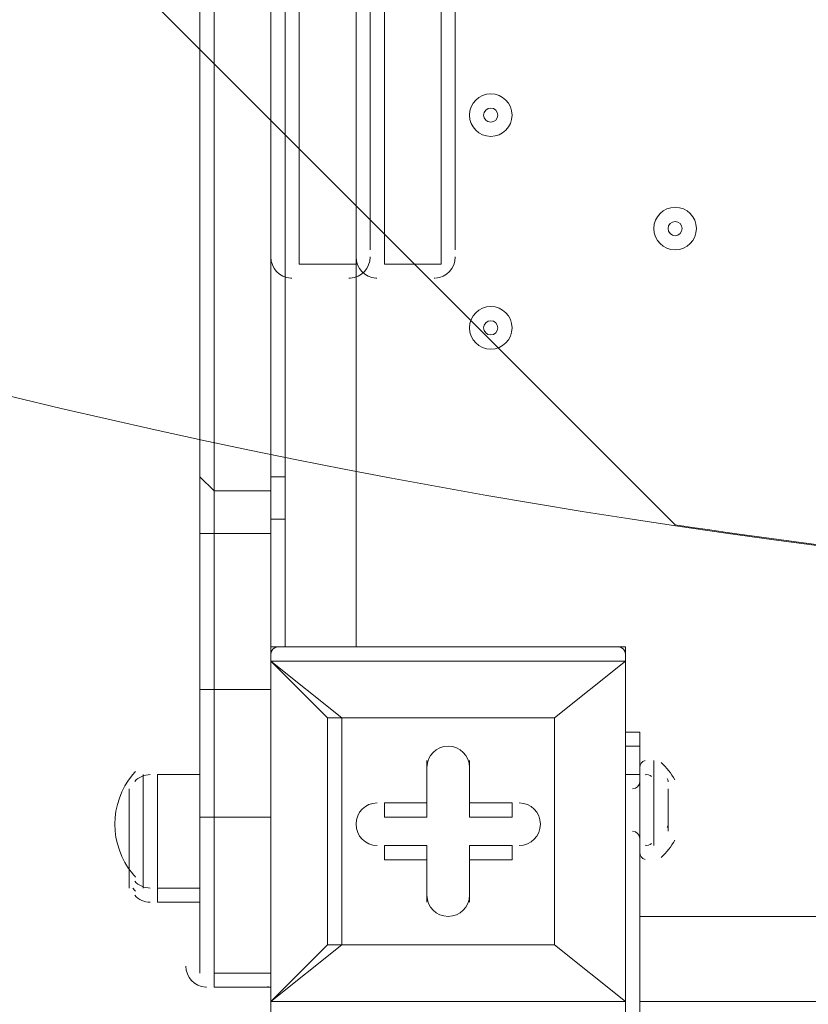
# Model space of a CAD drawing. Units: millimetres. Extents: x -5381 to 12400, y -10909 to 450.
# Drawn here: x -3096 to -2919, y -7236 to -7015 of the extents above; entities that cross this region are included whole.
import ezdxf

# ---------------------------------------------------------------- set-up
doc = ezdxf.new("R2010")
doc.units = ezdxf.units.MM
doc.header["$MEASUREMENT"] = 0
doc.layers.add('Work Layer', color=7, linetype='Continuous', lineweight=0)

msp = doc.modelspace()

# ---------------------------------------------------------------- linework, layer by layer
at = {"layer": 'Work Layer', "color": 7, "lineweight": 9}
for p, q in [((-3052, -7120.88), (-3052, -6352.53)), ((-3039.3, -7120.88), (-3039.3, -6352.53)), ((-3036.13, -7117.7), (-3036.13, -6352.53)), ((-3032.95, -7070.08), (-3032.95, -6400.15)), ((-3032.95, -7070.08), (-3032.95, -6400.15)), ((-3020.25, -7070.08), (-3020.25, -6400.15)), ((-3020.25, -7070.08), (-3020.25, -6400.15)), ((-3013.9, -7070.08), (-3013.9, -6400.15)), ((-3013.9, -7070.08), (-3013.9, -6400.15)), ((-3001.2, -7070.08), (-3001.2, -6400.15)), ((-3001.2, -7070.08), (-3001.2, -6400.15)), ((-3017.08, -7066.9), (-3017.08, -6403.33)), ((-3017.08, -7066.9), (-3017.08, -6403.33)), ((-2998.03, -7066.9), (-2998.03, -6403.33)), ((-3020.25, -7070.08), (-3020.25, -7155.8)), ((-3034.84, -7073.24), (-3034.64, -7073.25)), ((-3021.84, -7073.25), (-3021.64, -7073.25)), ((-3015.79, -7073.24), (-3015.59, -7073.25)), ((-3002.79, -7073.25), (-3002.59, -7073.25)), ((-3055.18, -7127.23), (-3055.18, -7117.7)), ((-3036.13, -7127.23), (-3036.13, -7117.7)), ((-3052, -7130.4), (-3052, -7120.88)), ((-3052, -7120.88), (-3052, -7120.88)), ((-3052, -7120.88), (-3039.3, -7120.88)), ((-3039.3, -7130.4), (-3039.3, -7120.88)), ((-3039.3, -7120.88), (-3039.3, -7120.88)), ((-3055.18, -7165.33), (-3055.18, -7127.23)), ((-3055.18, -7127.23), (-3055.18, -7127.23)), ((-3036.13, -7155.8), (-3036.13, -7127.23)), ((-3036.13, -7127.23), (-3036.13, -7127.23)), ((-3052, -7165.33), (-3052, -7130.4)), ((-3052, -7130.4), (-3052, -7130.4)), ((-3052, -7130.4), (-3052, -7130.4)), ((-3052, -7130.4), (-3052, -7130.4)), ((-3052, -7130.4), (-3039.3, -7130.4)), ((-3052, -7130.4), (-3039.3, -7130.4)), ((-3039.3, -7165.33), (-3039.3, -7130.4)), ((-3039.3, -7130.4), (-3039.3, -7130.4)), ((-3039.3, -7130.4), (-3039.3, -7130.4)), ((-3039.3, -7130.4), (-3039.3, -7130.4)), ((-3039.3, -7158.98), (-3039.3, -7155.8)), ((-2959.92, -7155.8), (-3039.3, -7155.8)), ((-2959.92, -7158.98), (-2959.92, -7155.8)), ((-3039.3, -7158.98), (-3039.3, -7158.98)), ((-3039.3, -7158.98), (-3039.3, -7158.98)), ((-3039.3, -7158.98), (-2959.92, -7158.98)), ((-3039.3, -7235.18), (-3039.3, -7158.98)), ((-3039.3, -7158.98), (-3039.3, -7235.18)), ((-3039.3, -7158.98), (-3026.6, -7171.68)), ((-3023.43, -7171.68), (-3039.3, -7158.98)), ((-2959.92, -7158.98), (-2975.8, -7171.68)), ((-2975.8, -7171.68), (-2959.92, -7158.98)), ((-2959.92, -7158.98), (-2959.92, -7158.98)), ((-2959.92, -7158.98), (-2959.92, -7158.98)), ((-2959.92, -7158.98), (-2959.92, -7235.18)), ((-2959.92, -7235.18), (-2959.92, -7158.98)), ((-3052, -7165.33), (-3052, -7165.33)), ((-3052, -7193.9), (-3052, -7165.33)), ((-3052, -7165.33), (-3039.3, -7165.33)), ((-3039.3, -7165.33), (-3039.3, -7165.33)), ((-3039.3, -7165.33), (-3039.3, -7193.9)), ((-3039.3, -7165.33), (-3039.3, -7165.33)), ((-3026.6, -7171.68), (-3023.43, -7171.68)), ((-3026.6, -7171.68), (-3026.6, -7222.48)), ((-3023.43, -7171.68), (-2975.8, -7171.68)), ((-3023.43, -7222.48), (-3023.43, -7171.68)), ((-3023.43, -7171.68), (-3023.43, -7171.68)), ((-2975.8, -7171.68), (-3023.43, -7171.68)), ((-2975.8, -7171.68), (-2975.8, -7222.48)), ((-2975.8, -7171.68), (-2975.8, -7171.68)), ((-2975.8, -7171.68), (-2975.8, -7171.68)), ((-2975.8, -7171.68), (-2975.8, -7171.68)), ((-2975.8, -7222.48), (-2975.8, -7171.68)), ((-2956.75, -7174.85), (-2959.92, -7174.85)), ((-2956.75, -7174.85), (-2959.92, -7174.85)), ((-2956.75, -7178.03), (-2959.92, -7178.03)), ((-3004.38, -7181.2), (-3004.38, -7190.73)), ((-3004.38, -7181.2), (-3004.38, -7181.2)), ((-3004.38, -7181.2), (-3004.38, -7190.73)), ((-3004.38, -7181.2), (-3004.38, -7181.2)), ((-3004.38, -7193.9), (-3004.38, -7181.2)), ((-2994.85, -7181.2), (-2994.85, -7181.2)), ((-2994.85, -7190.73), (-2994.85, -7181.2)), ((-2994.85, -7190.73), (-2994.85, -7181.2)), ((-2994.85, -7181.2), (-2994.85, -7181.2)), ((-2994.85, -7181.2), (-2994.85, -7193.9)), ((-2956.75, -7200.25), (-2956.75, -7181.2)), ((-2956.75, -7200.25), (-2956.75, -7181.2)), ((-2956.75, -7181.2), (-2956.75, -7181.2)), ((-2953.57, -7200.25), (-2953.57, -7181.2)), ((-3067.88, -7206.6), (-3067.88, -7184.38)), ((-3064.7, -7209.78), (-3064.7, -7184.38)), ((-3055.18, -7184.38), (-3064.7, -7184.38)), ((-2956.75, -7184.38), (-2959.92, -7184.38)), ((-2956.75, -7200.25), (-2956.75, -7184.38)), ((-3071.05, -7206.6), (-3071.05, -7187.55)), ((-2950.4, -7197.08), (-2950.4, -7187.55)), ((-3013.9, -7190.73), (-3013.9, -7190.73)), ((-3004.38, -7190.73), (-3013.9, -7190.73)), ((-3004.38, -7190.73), (-3013.9, -7190.73)), ((-3013.9, -7193.9), (-3013.9, -7190.73)), ((-3004.38, -7190.73), (-3004.38, -7190.73)), ((-3004.38, -7190.73), (-3004.38, -7193.9)), ((-2985.32, -7190.73), (-2994.85, -7190.73)), ((-2985.32, -7190.73), (-2994.85, -7190.73)), ((-2994.85, -7190.73), (-2994.85, -7190.73)), ((-2994.85, -7193.9), (-2994.85, -7190.73)), ((-2985.32, -7190.73), (-2985.32, -7190.73)), ((-2985.32, -7193.9), (-2985.32, -7190.73)), ((-2950.4, -7193.9), (-2950.4, -7190.73)), ((-3052, -7228.83), (-3052, -7193.9)), ((-3052, -7193.9), (-3052, -7193.9)), ((-3052, -7193.9), (-3039.3, -7193.9)), ((-3039.3, -7193.9), (-3039.3, -7193.9)), ((-3039.3, -7228.83), (-3039.3, -7193.9)), ((-3039.3, -7193.9), (-3039.3, -7193.9)), ((-3013.9, -7193.9), (-3004.38, -7193.9)), ((-2994.85, -7193.9), (-2985.32, -7193.9)), ((-3013.9, -7203.43), (-3013.9, -7200.25)), ((-3004.38, -7200.25), (-3013.9, -7200.25)), ((-3004.38, -7212.95), (-3004.38, -7200.25)), ((-3004.38, -7203.43), (-3004.38, -7200.25)), ((-2985.32, -7200.25), (-2994.85, -7200.25)), ((-2994.85, -7200.25), (-2994.85, -7203.43)), ((-2994.85, -7200.25), (-2994.85, -7212.95)), ((-2985.32, -7203.43), (-2985.32, -7200.25)), ((-2956.75, -7200.25), (-2956.75, -7200.25)), ((-3013.9, -7203.43), (-3004.38, -7203.43)), ((-3013.9, -7203.43), (-3013.9, -7203.43)), ((-3013.9, -7203.43), (-3004.38, -7203.43)), ((-3004.38, -7203.43), (-3004.38, -7212.95)), ((-3004.38, -7203.43), (-3004.38, -7212.95)), ((-3004.38, -7203.43), (-3004.38, -7203.43)), ((-2994.85, -7212.95), (-2994.85, -7203.43)), ((-2994.85, -7212.95), (-2994.85, -7203.43)), ((-2994.85, -7203.43), (-2994.85, -7203.43)), ((-2994.85, -7203.43), (-2985.32, -7203.43)), ((-2994.85, -7203.43), (-2985.32, -7203.43)), ((-2985.32, -7203.43), (-2985.32, -7203.43)), ((-3071.05, -7209.78), (-3071.05, -7206.6)), ((-3067.88, -7209.78), (-3067.88, -7206.6)), ((-3064.7, -7212.95), (-3064.7, -7209.78)), ((-3055.18, -7209.78), (-3064.7, -7209.78)), ((-3055.18, -7212.95), (-3064.7, -7212.95)), ((-3004.38, -7212.95), (-3004.38, -7212.95)), ((-3004.38, -7212.95), (-3004.38, -7212.95)), ((-2994.85, -7212.95), (-2994.85, -7212.95)), ((-2994.85, -7212.95), (-2994.85, -7212.95)), ((-2956.75, -7216.13), (-2118.55, -7216.13)), ((-3039.3, -7235.18), (-3023.43, -7222.48)), ((-3026.6, -7222.48), (-3039.3, -7235.18)), ((-3026.6, -7222.48), (-3023.43, -7222.48)), ((-3026.6, -7222.48), (-3023.43, -7222.48)), ((-2975.8, -7222.48), (-3023.43, -7222.48)), ((-3023.43, -7222.48), (-3023.43, -7222.48)), ((-3023.43, -7222.48), (-2975.8, -7222.48)), ((-2975.8, -7222.48), (-2975.8, -7222.48)), ((-2975.8, -7222.48), (-2975.8, -7222.48)), ((-2975.8, -7222.48), (-2975.8, -7222.48)), ((-2959.92, -7235.18), (-2975.8, -7222.48)), ((-2975.8, -7222.48), (-2959.92, -7235.18)), ((-3055.18, -7228.83), (-3055.18, -7225.65)), ((-3052, -7232), (-3052, -7228.83)), ((-3052, -7228.83), (-3039.3, -7228.83)), ((-3039.3, -7232), (-3039.3, -7228.83)), ((-3053.89, -7231.99), (-3053.69, -7232)), ((-3053.89, -7231.99), (-3053.69, -7232)), ((-3052, -7232), (-3039.3, -7232)), ((-3040.89, -7232), (-3040.69, -7232)), ((-3040.89, -7232), (-3040.69, -7232)), ((-3039.3, -7235.18), (-3039.3, -7235.18)), ((-3039.3, -7238.35), (-3039.3, -7235.18)), ((-3039.3, -7235.18), (-3039.3, -7235.18)), ((-2959.92, -7235.18), (-3039.3, -7235.18)), ((-2959.92, -7238.35), (-2959.92, -7235.18)), ((-2959.92, -7235.18), (-2959.92, -7235.18)), ((-2959.92, -7235.18), (-2959.92, -7235.18)), ((-2956.75, -7235.18), (-2118.55, -7235.18)), ((-2956.75, -7235.18), (-2118.55, -7235.18)), ((-2956.75, -7235.18), (-2118.55, -7235.18))]:
    msp.add_line(p, q, dxfattribs=at)
for points in [[(-3052, -7165.33), (-3052, -7130.4), (-3052, -7120.88), (-3052, -6352.53), (-3052, -6339.83), (-3052, -6304.9), (-3052, -6273.15), (-3052, -6238.23)], [(-3052, -7130.4), (-3052, -7130.4), (-3052, -7120.88), (-3052, -6352.53), (-3052, -6339.83), (-3052, -6304.9), (-3052, -6273.15), (-3052, -6238.23)], [(-3039.3, -7165.33), (-3039.3, -7130.4), (-3039.3, -7120.88), (-3039.3, -6352.53), (-3039.3, -6339.83), (-3039.3, -6304.9), (-3039.3, -6273.15), (-3039.3, -6238.23)], [(-3039.3, -7130.4), (-3039.3, -7130.4), (-3039.3, -7120.88), (-3039.3, -6352.53), (-3039.3, -6339.83), (-3039.3, -6304.9), (-3039.3, -6273.15), (-3039.3, -6238.23)], [(-3055.18, -7117.7), (-3055.18, -6352.53), (-3055.18, -6343)], [(-3032.95, -6400.15), (-3032.95, -7070.08), (-3020.25, -7070.08), (-3020.25, -6400.15), (-3032.95, -6400.15)], [(-3001.2, -6400.15), (-3001.2, -7070.08), (-3013.9, -7070.08), (-3013.9, -6400.15), (-3001.2, -6400.15)], [(-3055.18, -7117.7), (-3055.18, -7117.7), (-3052, -7120.88)], [(-3039.3, -7120.88), (-3039.3, -7117.7), (-3036.13, -7117.7)], [(-3052, -7130.4), (-3055.18, -7130.4), (-3055.18, -7127.23)], [(-3055.18, -7127.23), (-3055.18, -7127.23), (-3055.18, -7130.4), (-3052, -7130.4)], [(-3036.13, -7127.23), (-3036.13, -7127.23), (-3039.3, -7127.23), (-3039.3, -7130.4)], [(-3039.3, -7130.4), (-3039.3, -7130.4), (-3039.3, -7127.23), (-3036.13, -7127.23)], [(-3052, -7232), (-3052, -7228.83), (-3052, -7193.9), (-3052, -7165.33), (-3052, -7130.4)], [(-3039.3, -7232), (-3039.3, -7228.83), (-3039.3, -7193.9), (-3039.3, -7165.33), (-3039.3, -7130.4)], [(-3055.18, -7165.33), (-3055.18, -7165.33), (-3052, -7165.33)], [(-3055.18, -7225.65), (-3055.18, -7193.9), (-3055.18, -7165.33)], [(-3052, -7232), (-3052, -7228.83), (-3052, -7193.9), (-3052, -7165.33)], [(-3039.3, -7232), (-3039.3, -7228.83), (-3039.3, -7193.9), (-3039.3, -7165.33)], [(-3023.43, -7171.68), (-3023.43, -7171.68), (-3026.6, -7171.68)], [(-2956.75, -7257.4), (-2956.75, -7184.38), (-2956.75, -7178.03), (-2956.75, -7174.85)], [(-2950.4, -7197.08), (-2950.4, -7193.9), (-2950.4, -7190.73), (-2950.4, -7187.55)], [(-3055.18, -7193.9), (-3055.18, -7193.9), (-3052, -7193.9)]]:
    msp.add_lwpolyline(points, dxfattribs=at)
at = {"layer": 'Work Layer', "color": 1, "lineweight": 9}
msp.add_open_spline([(-1451.78, -973.37), (-1451.78, -973.37), (-1767.05, -973.37), (-1767.05, -973.37), (-2642.06, -973.37), (-3374.16, -1637.56), (-3459.04, -2508.45), (-3459.04, -2508.45), (-3469.09, -2611.51), (-3469.09, -2611.51), (-3469.09, -2611.51), (-3486.69, -2685.58), (-3486.69, -2685.58), (-3486.69, -2685.58), (-3506.12, -2732.23), (-3506.12, -2732.23), (-3506.12, -2732.23), (-3608.23, -2894.51), (-3608.23, -2894.51), (-3614.19, -2903.98), (-3620.05, -2913.51), (-3625.82, -2923.08), (-3625.82, -2923.08), (-3822.67, -3250.11), (-3822.67, -3250.11), (-3858.81, -3310.16), (-3891.2, -3372.36), (-3919.65, -3436.39), (-3919.65, -3436.39), (-4072.06, -3779.29), (-4072.06, -3779.29), (-4104.29, -3851.8), (-4131.41, -3926.45), (-4153.2, -4002.74), (-4153.2, -4002.74), (-4254.79, -4358.33), (-4254.79, -4358.33), (-4271.98, -4418.5), (-4285.83, -4479.58), (-4296.31, -4541.3), (-4296.31, -4541.3), (-4359.8, -4915.95), (-4359.8, -4915.95), (-4370.08, -4976.64), (-4377.06, -5037.82), (-4380.71, -5099.26), (-4380.71, -5099.26), (-4395.39, -5346.5), (-4395.39, -5346.5), (-4423.14, -5814.04), (-4256.77, -6272.32), (-3935.55, -6613.16), (-3614.33, -6954), (-3166.73, -7147.24), (-2698.37, -7147.24), (-2698.37, -7147.24), (-2383.11, -7147.24), (-2383.11, -7147.24), (-1483.87, -7147.24), (-740.18, -6446.95), (-686.17, -5549.33), (-686.17, -5549.33), (-677.58, -5406.46), (-677.58, -5406.46), (-677.58, -5406.46), (-655.93, -5272.78), (-655.93, -5272.78), (-655.93, -5272.78), (-621.61, -5160.97), (-621.61, -5160.97), (-621.61, -5160.97), (-573.33, -5052.02), (-573.33, -5052.02), (-573.33, -5052.02), (-459.71, -4868.18), (-459.71, -4868.18), (-458.81, -4866.72), (-260.15, -4543.12), (-260.15, -4543.12), (-214.71, -4469.1), (-175.02, -4391.71), (-141.4, -4311.61), (-141.4, -4311.61), (7.82, -3956.03), (7.82, -3956.03), (45.63, -3865.89), (75.62, -3772.68), (97.41, -3677.39), (97.41, -3677.39), (183.14, -3302.73), (183.14, -3302.73), (200.39, -3227.42), (212.46, -3151.01), (219.3, -3074.05), (219.3, -3074.05), (241.54, -2823.88), (241.54, -2823.88), (283.78, -2348.72), (124.42, -1877.67), (-197.61, -1525.74), (-519.65, -1173.8), (-974.73, -973.37), (-1451.78, -973.37)], degree=3, knots=[0, 0, 0, 0, 1, 1, 1, 2, 2, 2, 3, 3, 3, 4, 4, 4, 5, 5, 5, 6, 6, 6, 7, 7, 7, 8, 8, 8, 9, 9, 9, 10, 10, 10, 11, 11, 11, 12, 12, 12, 13, 13, 13, 14, 14, 14, 15, 15, 15, 16, 16, 16, 17, 17, 17, 18, 18, 18, 19, 19, 19, 20, 20, 20, 21, 21, 21, 22, 22, 22, 23, 23, 23, 24, 24, 24, 25, 25, 25, 26, 26, 26, 27, 27, 27, 28, 28, 28, 29, 29, 29, 30, 30, 30, 31, 31, 31, 32, 32, 32, 33, 33, 33, 34, 34, 34, 34], dxfattribs=at)
at = {"layer": 'Work Layer', "color": 253, "lineweight": 9}
msp.add_open_spline([(-2383.12, -7147.24), (-2331.52, -7147.24), (-2280.5, -7144.66), (-2230.02, -7140.14), (-2230.02, -7140.14), (-4371.53, -4998.64), (-4371.53, -4998.64), (-4375.52, -5032.08), (-4378.73, -5065.62), (-4380.73, -5099.26), (-4380.73, -5099.26), (-4395.4, -5346.5), (-4395.4, -5346.5), (-4402.42, -5464.68), (-4396.94, -5582.24), (-4379.79, -5697.49), (-4379.79, -5697.49), (-2948.8, -7128.47), (-2948.8, -7128.47), (-2866.4, -7140.74), (-2782.75, -7147.24), (-2698.39, -7147.24), (-2698.39, -7147.24), (-2383.12, -7147.24), (-2383.12, -7147.24)], degree=3, knots=[0, 0, 0, 0, 1, 1, 1, 2, 2, 2, 3, 3, 3, 4, 4, 4, 5, 5, 5, 6, 6, 6, 7, 7, 7, 8, 8, 8, 8], dxfattribs=at)
at = {"layer": 'Work Layer', "color": 7, "lineweight": 9}
for points, knots in [([(-2219.18, -7222.74), (-2218.88, -7229.47), (-2216.41, -7235.43), (-2212.68, -7239.45), (-2212.68, -7239.45), (-2210.85, -7241.38), (-2210.85, -7241.38), (-2206.86, -7245.67), (-2204.32, -7252.19), (-2204.32, -7259.48), (-2204.32, -7266.77), (-2206.86, -7273.29), (-2210.85, -7277.58), (-2210.85, -7277.58), (-2212.68, -7279.49), (-2212.68, -7279.49), (-2216.66, -7283.78), (-2219.21, -7290.29), (-2219.21, -7297.59), (-2219.21, -7304.88), (-2216.66, -7311.4), (-2212.68, -7315.69), (-2212.68, -7315.69), (-2210.85, -7317.62), (-2210.85, -7317.62), (-2206.86, -7321.91), (-2204.32, -7328.42), (-2204.32, -7335.72), (-2204.32, -7343.01), (-2206.86, -7349.53), (-2210.85, -7353.81), (-2210.85, -7353.81), (-2212.68, -7355.73), (-2212.68, -7355.73), (-2216.66, -7360.02), (-2219.21, -7366.53), (-2219.21, -7373.83), (-2219.21, -7381.12), (-2216.66, -7387.63), (-2212.68, -7391.92), (-2212.68, -7391.92), (-2210.85, -7393.86), (-2210.85, -7393.86), (-2206.86, -7398.15), (-2204.32, -7404.66), (-2204.32, -7411.95), (-2204.32, -7419.25), (-2206.86, -7425.76), (-2210.85, -7430.05), (-2210.85, -7430.05), (-2212.68, -7431.97), (-2212.68, -7431.97), (-2216.66, -7436.25), (-2219.21, -7442.77), (-2219.21, -7450.06), (-2219.21, -7457.36), (-2216.66, -7463.87), (-2212.68, -7468.16), (-2212.68, -7468.16), (-2210.85, -7470.09), (-2210.85, -7470.09), (-2206.86, -7474.38), (-2204.32, -7480.9), (-2204.32, -7488.19), (-2204.32, -7488.19), (-3214.15, -7488.19), (-3214.15, -7488.19), (-3214.15, -7480.9), (-3216.7, -7474.38), (-3220.68, -7470.09), (-3220.68, -7470.09), (-3222.51, -7468.16), (-3222.51, -7468.16), (-3226.5, -7463.87), (-3229.04, -7457.36), (-3229.04, -7450.06), (-3229.04, -7442.77), (-3226.5, -7436.25), (-3222.51, -7431.97), (-3222.51, -7431.97), (-3220.68, -7430.05), (-3220.68, -7430.05), (-3216.7, -7425.76), (-3214.15, -7419.25), (-3214.15, -7411.95), (-3214.15, -7404.66), (-3216.7, -7398.15), (-3220.68, -7393.86), (-3220.68, -7393.86), (-3222.51, -7391.92), (-3222.51, -7391.92), (-3226.5, -7387.63), (-3229.04, -7381.12), (-3229.04, -7373.83), (-3229.04, -7366.53), (-3226.5, -7360.02), (-3222.51, -7355.73), (-3222.51, -7355.73), (-3220.68, -7353.81), (-3220.68, -7353.81), (-3216.7, -7349.53), (-3214.15, -7343.01), (-3214.15, -7335.72), (-3214.15, -7328.42), (-3216.7, -7321.91), (-3220.68, -7317.62), (-3220.68, -7317.62), (-3222.51, -7315.69), (-3222.51, -7315.69), (-3226.5, -7311.4), (-3229.04, -7304.88), (-3229.04, -7297.59), (-3229.04, -7290.29), (-3226.5, -7283.78), (-3222.51, -7279.49), (-3222.51, -7279.49), (-3220.68, -7277.58), (-3220.68, -7277.58), (-3216.7, -7273.29), (-3214.15, -7266.77), (-3214.15, -7259.48), (-3214.15, -7252.19), (-3216.7, -7245.67), (-3220.68, -7241.38), (-3220.68, -7241.38), (-3222.51, -7239.45), (-3222.51, -7239.45), (-3226.5, -7235.16), (-3229.04, -7228.65), (-3229.04, -7221.35), (-3229.04, -7214.06), (-3226.5, -7207.54), (-3222.51, -7203.25), (-3222.51, -7203.25), (-3220.68, -7201.34), (-3220.68, -7201.34), (-3216.7, -7197.05), (-3214.15, -7190.54), (-3214.15, -7183.24), (-3214.15, -7175.95), (-3216.7, -7169.43), (-3220.68, -7165.15), (-3220.68, -7165.15), (-3222.51, -7163.21), (-3222.51, -7163.21), (-3226.5, -7158.92), (-3229.04, -7152.41), (-3229.04, -7145.11), (-3229.04, -7137.82), (-3226.5, -7131.31), (-3222.51, -7127.02), (-3222.51, -7127.02), (-3220.68, -7125.1), (-3220.68, -7125.1), (-3216.7, -7120.81), (-3214.15, -7114.3), (-3214.15, -7107.01), (-3214.15, -7099.71), (-3216.7, -7093.2), (-3220.68, -7088.91), (-3220.68, -7088.91), (-3222.51, -7086.97), (-3222.51, -7086.97), (-3226.5, -7082.69), (-3229.04, -7076.17), (-3229.04, -7068.88), (-3229.04, -7061.58), (-3226.5, -7055.07), (-3222.51, -7050.78), (-3222.51, -7050.78), (-3220.68, -7048.87), (-3220.68, -7048.87), (-3216.7, -7044.58), (-3214.15, -7038.06), (-3214.15, -7030.77), (-3214.15, -7023.47), (-3216.7, -7016.96), (-3220.68, -7012.67), (-3220.68, -7012.67), (-3222.51, -7010.74), (-3222.51, -7010.74), (-3226.5, -7006.45), (-3229.04, -6999.93), (-3229.04, -6992.64), (-3229.04, -6985.35), (-3226.5, -6978.83), (-3222.51, -6974.54), (-3222.51, -6974.54), (-3220.68, -6972.63), (-3220.68, -6972.63), (-3216.7, -6968.34), (-3214.15, -6961.83), (-3214.15, -6954.53), (-3214.15, -6947.24), (-3216.7, -6940.72), (-3220.68, -6936.43), (-3220.68, -6936.43), (-3222.51, -6934.5), (-3222.51, -6934.5), (-3226.5, -6930.21), (-3229.04, -6923.7), (-3229.04, -6916.4), (-3229.04, -6909.11), (-3226.5, -6902.59), (-3222.51, -6898.31), (-3222.51, -6898.31), (-3220.68, -6896.39), (-3220.68, -6896.39), (-3216.7, -6892.1), (-3214.15, -6885.59), (-3214.15, -6878.29), (-3214.15, -6871), (-3216.7, -6864.49), (-3220.68, -6860.2), (-3220.68, -6860.2), (-3222.51, -6858.26), (-3222.51, -6858.26), (-3226.5, -6853.97), (-3229.04, -6847.46), (-3229.04, -6840.17), (-3229.04, -6832.87), (-3226.5, -6826.36), (-3222.51, -6822.07), (-3222.51, -6822.07), (-3220.68, -6820.15), (-3220.68, -6820.15), (-3216.7, -6815.87), (-3214.15, -6809.35), (-3214.15, -6802.06), (-3214.15, -6794.76), (-3216.7, -6788.25), (-3220.68, -6783.96), (-3220.68, -6783.96), (-3222.51, -6782.02), (-3222.51, -6782.02), (-3226.5, -6777.74), (-3229.04, -6771.22), (-3229.04, -6763.93), (-3229.04, -6756.63), (-3226.5, -6750.12), (-3222.51, -6745.83), (-3222.51, -6745.83), (-3220.68, -6743.92), (-3220.68, -6743.92), (-3216.7, -6739.63), (-3214.15, -6733.11), (-3214.15, -6725.82), (-3214.15, -6718.53), (-3216.7, -6712.01), (-3220.68, -6707.72), (-3220.68, -6707.72), (-3222.51, -6705.79), (-3222.51, -6705.79), (-3226.5, -6701.5), (-3229.04, -6694.99), (-3229.04, -6687.69), (-3229.04, -6680.4), (-3226.5, -6673.88), (-3222.51, -6669.59), (-3222.51, -6669.59), (-3220.68, -6667.68), (-3220.68, -6667.68), (-3216.7, -6663.39), (-3214.15, -6656.88), (-3214.15, -6649.58), (-3214.15, -6642.29), (-3216.7, -6635.77), (-3220.68, -6631.49), (-3220.68, -6631.49), (-3222.51, -6629.55), (-3222.51, -6629.55), (-3226.5, -6625.26), (-3229.04, -6618.75), (-3229.04, -6611.45), (-3229.04, -6604.16), (-3226.5, -6597.65), (-3222.51, -6593.36), (-3222.51, -6593.36), (-3220.68, -6591.44), (-3220.68, -6591.44), (-3216.7, -6587.15), (-3214.15, -6580.64), (-3214.15, -6573.35), (-3214.15, -6566.05), (-3216.7, -6559.54), (-3220.68, -6555.25), (-3220.68, -6555.25), (-3222.51, -6553.31), (-3222.51, -6553.31), (-3226.5, -6549.03), (-3229.04, -6542.51), (-3229.04, -6535.22), (-3229.04, -6527.92), (-3226.5, -6521.41), (-3222.51, -6517.12), (-3222.51, -6517.12), (-3220.68, -6515.2), (-3220.68, -6515.2), (-3216.7, -6510.92), (-3214.15, -6504.4), (-3214.15, -6497.11), (-3214.15, -6489.81), (-3216.7, -6483.3), (-3220.68, -6479.01), (-3220.68, -6479.01), (-3222.51, -6477.08), (-3222.51, -6477.08), (-3226.5, -6472.79), (-3229.04, -6466.27), (-3229.04, -6458.98), (-3229.04, -6451.69), (-3226.5, -6445.17), (-3222.51, -6440.88), (-3222.51, -6440.88), (-3220.68, -6438.97), (-3220.68, -6438.97), (-3216.7, -6434.68), (-3214.15, -6428.17), (-3214.15, -6420.87), (-3214.15, -6413.58), (-3216.7, -6407.06), (-3220.68, -6402.77), (-3220.68, -6402.77), (-3222.51, -6400.84), (-3222.51, -6400.84), (-3226.5, -6396.55), (-3229.04, -6390.04), (-3229.04, -6382.74), (-3229.04, -6375.45), (-3226.5, -6368.93), (-3222.51, -6364.65), (-3222.51, -6364.65), (-3220.68, -6362.73), (-3220.68, -6362.73), (-3216.7, -6358.44), (-3214.15, -6351.93), (-3214.15, -6344.63), (-3214.15, -6337.34), (-3216.7, -6330.82), (-3220.68, -6326.54), (-3220.68, -6326.54), (-3222.51, -6324.6), (-3222.51, -6324.6), (-3226.5, -6320.31), (-3229.04, -6313.8), (-3229.04, -6306.51), (-3229.04, -6299.21), (-3226.5, -6292.7), (-3222.51, -6288.41), (-3222.51, -6288.41), (-3220.68, -6286.49), (-3220.68, -6286.49), (-3216.7, -6282.2), (-3214.15, -6275.69), (-3214.15, -6268.4), (-3214.15, -6261.1), (-3216.7, -6254.59), (-3220.68, -6250.3), (-3220.68, -6250.3), (-3222.51, -6248.36), (-3222.51, -6248.36), (-3226.5, -6244.08), (-3229.04, -6237.56), (-3229.04, -6230.27), (-3229.04, -6222.97), (-3226.5, -6216.46), (-3222.51, -6212.17), (-3222.51, -6212.17), (-3220.68, -6210.26), (-3220.68, -6210.26), (-3216.7, -6205.97), (-3214.15, -6199.45), (-3214.15, -6192.16), (-3214.15, -6184.87), (-3216.7, -6178.35), (-3220.68, -6174.06), (-3220.68, -6174.06), (-3222.51, -6172.13), (-3222.51, -6172.13), (-3226.5, -6167.84), (-3229.04, -6161.33), (-3229.04, -6154.03), (-3229.04, -6146.74), (-3226.5, -6140.22), (-3222.51, -6135.93), (-3222.51, -6135.93), (-3220.68, -6134.02), (-3220.68, -6134.02), (-3216.7, -6129.73), (-3214.15, -6123.22), (-3214.15, -6115.92), (-3214.15, -6108.63), (-3216.7, -6102.11), (-3220.68, -6097.83), (-3220.68, -6097.83), (-3222.51, -6095.89), (-3222.51, -6095.89), (-3226.5, -6091.6), (-3229.04, -6085.09), (-3229.04, -6077.79), (-3229.04, -6070.5), (-3226.5, -6063.98), (-3222.51, -6059.7), (-3222.51, -6059.7), (-3220.68, -6057.78), (-3220.68, -6057.78), (-3216.7, -6053.49), (-3214.15, -6046.98), (-3214.15, -6039.69), (-3214.15, -6032.39), (-3216.7, -6025.88), (-3220.68, -6021.59), (-3220.68, -6021.59), (-3222.51, -6019.65), (-3222.51, -6019.65), (-3226.5, -6015.36), (-3229.04, -6008.85), (-3229.04, -6001.56), (-3229.04, -5994.26), (-3226.5, -5987.75), (-3222.51, -5983.46), (-3222.51, -5983.46), (-3220.68, -5981.54), (-3220.68, -5981.54), (-3216.7, -5977.26), (-3214.15, -5970.74), (-3214.15, -5963.45), (-3214.15, -5956.15), (-3216.7, -5949.64), (-3220.68, -5945.35), (-3220.68, -5945.35), (-3222.51, -5943.42), (-3222.51, -5943.42), (-3226.5, -5939.13), (-3229.04, -5932.61), (-3229.04, -5925.32), (-3229.04, -5918.03), (-3226.5, -5911.51), (-3222.51, -5907.22), (-3222.51, -5907.22), (-3220.68, -5905.31), (-3220.68, -5905.31), (-3216.7, -5901.02), (-3214.15, -5894.51), (-3214.15, -5887.21), (-3214.15, -5879.92), (-3216.7, -5873.4), (-3220.68, -5869.11), (-3220.68, -5869.11), (-3222.51, -5867.18), (-3222.51, -5867.18), (-3226.5, -5862.89), (-3229.04, -5856.38), (-3229.04, -5849.08), (-3229.04, -5841.79), (-3226.5, -5835.27), (-3222.51, -5830.99), (-3222.51, -5830.99), (-3220.68, -5829.07), (-3220.68, -5829.07), (-3216.7, -5824.78), (-3214.15, -5818.27), (-3214.15, -5810.97), (-3214.15, -5803.68), (-3216.7, -5797.16), (-3220.68, -5792.88), (-3220.68, -5792.88), (-3222.51, -5790.94), (-3222.51, -5790.94), (-3226.5, -5786.65), (-3229.04, -5780.14), (-3229.04, -5772.85), (-3229.04, -5765.55), (-3226.5, -5759.04), (-3222.51, -5754.75), (-3222.51, -5754.75), (-3220.68, -5752.83), (-3220.68, -5752.83), (-3216.7, -5748.54), (-3214.15, -5742.03), (-3214.15, -5734.74), (-3214.15, -5727.44), (-3216.7, -5720.93), (-3220.68, -5716.64), (-3220.68, -5716.64), (-3222.51, -5714.73), (-3222.51, -5714.73), (-3226.5, -5710.44), (-3229.04, -5703.93), (-3229.04, -5696.64), (-3229.04, -5689.34), (-3226.5, -5682.83), (-3222.51, -5678.54), (-3222.51, -5678.54), (-3220.68, -5676.62), (-3220.68, -5676.62), (-3216.7, -5672.33), (-3214.15, -5665.82), (-3214.15, -5658.53), (-3214.15, -5651.23), (-3216.7, -5644.72), (-3220.68, -5640.43), (-3220.68, -5640.43), (-3222.51, -5638.49), (-3222.51, -5638.49), (-3226.5, -5634.21), (-3229.04, -5627.69), (-3229.04, -5620.4), (-3229.04, -5613.1), (-3226.5, -5606.59), (-3222.51, -5602.3), (-3222.51, -5602.3), (-3220.68, -5600.39), (-3220.68, -5600.39), (-3216.7, -5596.1), (-3214.15, -5589.58), (-3214.15, -5582.29), (-3214.15, -5574.99), (-3216.7, -5568.48), (-3220.68, -5564.19), (-3220.68, -5564.19), (-3222.51, -5562.26), (-3222.51, -5562.26), (-3226.5, -5557.97), (-3229.04, -5551.45), (-3229.04, -5544.16), (-3229.04, -5536.87), (-3226.5, -5530.35), (-3222.51, -5526.06), (-3222.51, -5526.06), (-3220.68, -5524.15), (-3220.68, -5524.15), (-3216.7, -5519.86), (-3214.15, -5513.35), (-3214.15, -5506.05), (-3214.15, -5498.76), (-3216.7, -5492.24), (-3220.68, -5487.95), (-3220.68, -5487.95), (-3222.51, -5486.02), (-3222.51, -5486.02), (-3226.5, -5481.73), (-3229.04, -5475.22), (-3229.04, -5467.92), (-3229.04, -5460.63), (-3226.5, -5454.11), (-3222.51, -5449.83), (-3222.51, -5449.83), (-3220.68, -5447.91), (-3220.68, -5447.91), (-3216.7, -5443.62), (-3214.15, -5437.11), (-3214.15, -5429.82), (-3214.15, -5422.52), (-3216.7, -5416.01), (-3220.68, -5411.72), (-3220.68, -5411.72), (-3222.51, -5409.78), (-3222.51, -5409.78), (-3226.5, -5405.49), (-3229.04, -5398.98), (-3229.04, -5391.69), (-3229.04, -5384.39), (-3226.5, -5377.88), (-3222.51, -5373.59), (-3222.51, -5373.59), (-3220.68, -5371.67), (-3220.68, -5371.67), (-3216.7, -5367.39), (-3214.15, -5360.87), (-3214.15, -5353.58), (-3214.15, -5346.28), (-3216.7, -5339.77), (-3220.68, -5335.48), (-3220.68, -5335.48), (-3222.51, -5333.55), (-3222.51, -5333.55), (-3226.5, -5329.26), (-3229.04, -5322.74), (-3229.04, -5315.45), (-3229.04, -5308.15), (-3226.5, -5301.64), (-3222.51, -5297.35), (-3222.51, -5297.35), (-3220.68, -5295.44), (-3220.68, -5295.44), (-3216.7, -5291.15), (-3214.15, -5284.63), (-3214.15, -5277.34), (-3214.15, -5270.05), (-3216.7, -5263.53), (-3220.68, -5259.24), (-3220.68, -5259.24), (-3222.51, -5257.31), (-3222.51, -5257.31), (-3226.5, -5253.02), (-3229.04, -5246.51), (-3229.04, -5239.21), (-3229.04, -5231.92), (-3226.5, -5225.4), (-3222.51, -5221.11), (-3222.51, -5221.11), (-3220.68, -5219.2), (-3220.68, -5219.2), (-3216.7, -5214.91), (-3214.15, -5208.4), (-3214.15, -5201.1), (-3214.15, -5193.81), (-3216.7, -5187.29), (-3220.68, -5183.01), (-3220.68, -5183.01), (-3222.51, -5181.07), (-3222.51, -5181.07), (-3226.5, -5176.78), (-3229.04, -5170.27), (-3229.04, -5162.98), (-3229.04, -5155.68), (-3226.5, -5149.17), (-3222.51, -5144.88), (-3222.51, -5144.88), (-3220.68, -5142.96), (-3220.68, -5142.96), (-3216.7, -5138.67), (-3214.15, -5132.16), (-3214.15, -5124.87), (-3214.15, -5117.57), (-3216.7, -5111.06), (-3220.68, -5106.77), (-3220.68, -5106.77), (-3222.51, -5104.83), (-3222.51, -5104.83), (-3226.5, -5100.55), (-3229.04, -5094.03), (-3229.04, -5086.74), (-3229.04, -5079.44), (-3226.5, -5072.93), (-3222.51, -5068.64), (-3222.51, -5068.64), (-3220.68, -5066.73), (-3220.68, -5066.73), (-3216.7, -5062.44), (-3214.15, -5055.92), (-3214.15, -5048.63), (-3214.15, -5048.63), (-2204.32, -5048.63), (-2204.32, -5048.63), (-2204.32, -5055.92), (-2206.86, -5062.44), (-2210.85, -5066.73), (-2210.85, -5066.73), (-2212.68, -5068.64), (-2212.68, -5068.64), (-2216.66, -5072.93), (-2219.21, -5079.44), (-2219.21, -5086.74), (-2219.21, -5094.03), (-2216.66, -5100.55), (-2212.68, -5104.83), (-2212.68, -5104.83), (-2210.85, -5106.77), (-2210.85, -5106.77), (-2206.86, -5111.06), (-2204.32, -5117.57), (-2204.32, -5124.87), (-2204.32, -5132.16), (-2206.86, -5138.67), (-2210.85, -5142.96), (-2210.85, -5142.96), (-2212.68, -5144.88), (-2212.68, -5144.88), (-2216.66, -5149.17), (-2219.21, -5155.68), (-2219.21, -5162.98), (-2219.21, -5170.27), (-2216.66, -5176.78), (-2212.68, -5181.07), (-2212.68, -5181.07), (-2210.85, -5183.01), (-2210.85, -5183.01), (-2206.86, -5187.29), (-2204.32, -5193.81), (-2204.32, -5201.1), (-2204.32, -5208.4), (-2206.86, -5214.91), (-2210.85, -5219.2), (-2210.85, -5219.2), (-2212.68, -5221.11), (-2212.68, -5221.11), (-2216.66, -5225.4), (-2219.21, -5231.92), (-2219.21, -5239.21), (-2219.21, -5246.51), (-2216.66, -5253.02), (-2212.68, -5257.31), (-2212.68, -5257.31), (-2210.85, -5259.24), (-2210.85, -5259.24), (-2206.86, -5263.53), (-2204.32, -5270.05), (-2204.32, -5277.34), (-2204.32, -5284.63), (-2206.86, -5291.15), (-2210.85, -5295.44), (-2210.85, -5295.44), (-2212.68, -5297.35), (-2212.68, -5297.35), (-2216.66, -5301.64), (-2219.21, -5308.15), (-2219.21, -5315.45), (-2219.21, -5317.92), (-2218.92, -5320.29), (-2218.38, -5322.53)], [0, 0, 0, 0, 1, 1, 1, 2, 2, 2, 3, 3, 3, 4, 4, 4, 5, 5, 5, 6, 6, 6, 7, 7, 7, 8, 8, 8, 9, 9, 9, 10, 10, 10, 11, 11, 11, 12, 12, 12, 13, 13, 13, 14, 14, 14, 15, 15, 15, 16, 16, 16, 17, 17, 17, 18, 18, 18, 19, 19, 19, 20, 20, 20, 21, 21, 21, 22, 22, 22, 23, 23, 23, 24, 24, 24, 25, 25, 25, 26, 26, 26, 27, 27, 27, 28, 28, 28, 29, 29, 29, 30, 30, 30, 31, 31, 31, 32, 32, 32, 33, 33, 33, 34, 34, 34, 35, 35, 35, 36, 36, 36, 37, 37, 37, 38, 38, 38, 39, 39, 39, 40, 40, 40, 41, 41, 41, 42, 42, 42, 43, 43, 43, 44, 44, 44, 45, 45, 45, 46, 46, 46, 47, 47, 47, 48, 48, 48, 49, 49, 49, 50, 50, 50, 51, 51, 51, 52, 52, 52, 53, 53, 53, 54, 54, 54, 55, 55, 55, 56, 56, 56, 57, 57, 57, 58, 58, 58, 59, 59, 59, 60, 60, 60, 61, 61, 61, 62, 62, 62, 63, 63, 63, 64, 64, 64, 65, 65, 65, 66, 66, 66, 67, 67, 67, 68, 68, 68, 69, 69, 69, 70, 70, 70, 71, 71, 71, 72, 72, 72, 73, 73, 73, 74, 74, 74, 75, 75, 75, 76, 76, 76, 77, 77, 77, 78, 78, 78, 79, 79, 79, 80, 80, 80, 81, 81, 81, 82, 82, 82, 83, 83, 83, 84, 84, 84, 85, 85, 85, 86, 86, 86, 87, 87, 87, 88, 88, 88, 89, 89, 89, 90, 90, 90, 91, 91, 91, 92, 92, 92, 93, 93, 93, 94, 94, 94, 95, 95, 95, 96, 96, 96, 97, 97, 97, 98, 98, 98, 99, 99, 99, 100, 100, 100, 101, 101, 101, 102, 102, 102, 103, 103, 103, 104, 104, 104, 105, 105, 105, 106, 106, 106, 107, 107, 107, 108, 108, 108, 109, 109, 109, 110, 110, 110, 111, 111, 111, 112, 112, 112, 113, 113, 113, 114, 114, 114, 115, 115, 115, 116, 116, 116, 117, 117, 117, 118, 118, 118, 119, 119, 119, 120, 120, 120, 121, 121, 121, 122, 122, 122, 123, 123, 123, 124, 124, 124, 125, 125, 125, 126, 126, 126, 127, 127, 127, 128, 128, 128, 129, 129, 129, 130, 130, 130, 131, 131, 131, 132, 132, 132, 133, 133, 133, 134, 134, 134, 135, 135, 135, 136, 136, 136, 137, 137, 137, 138, 138, 138, 139, 139, 139, 140, 140, 140, 141, 141, 141, 142, 142, 142, 143, 143, 143, 144, 144, 144, 145, 145, 145, 146, 146, 146, 147, 147, 147, 148, 148, 148, 149, 149, 149, 150, 150, 150, 151, 151, 151, 152, 152, 152, 153, 153, 153, 154, 154, 154, 155, 155, 155, 156, 156, 156, 157, 157, 157, 158, 158, 158, 159, 159, 159, 160, 160, 160, 161, 161, 161, 162, 162, 162, 163, 163, 163, 164, 164, 164, 165, 165, 165, 166, 166, 166, 167, 167, 167, 168, 168, 168, 169, 169, 169, 170, 170, 170, 171, 171, 171, 172, 172, 172, 173, 173, 173, 174, 174, 174, 175, 175, 175, 176, 176, 176, 177, 177, 177, 178, 178, 178, 179, 179, 179, 180, 180, 180, 181, 181, 181, 182, 182, 182, 183, 183, 183, 184, 184, 184, 185, 185, 185, 186, 186, 186, 187, 187, 187, 188, 188, 188, 189, 189, 189, 190, 190, 190, 191, 191, 191, 192, 192, 192, 193, 193, 193, 194, 194, 194, 195, 195, 195, 196, 196, 196, 197, 197, 197, 198, 198, 198, 199, 199, 199, 200, 200, 200, 201, 201, 201, 202, 202, 202, 203, 203, 203, 204, 204, 204, 205, 205, 205, 206, 206, 206, 207, 207, 207, 208, 208, 208, 209, 209, 209, 210, 210, 210, 211, 211, 211, 212, 212, 212, 213, 213, 213, 214, 214, 214, 215, 215, 215, 216, 216, 216, 217, 217, 217, 218, 218, 218, 219, 219, 219, 220, 220, 220, 221, 221, 221, 222, 222, 222, 223, 223, 223, 224, 224, 224, 225, 225, 225, 226, 226, 226, 227, 227, 227, 228, 228, 228, 229, 229, 229, 230, 230, 230, 231, 231, 231, 232, 232, 232, 233, 233, 233, 234, 234, 234, 235, 235, 235, 236, 236, 236, 237, 237, 237, 237]), ([(-2990.09, -7041.5), (-2987.46, -7041.5), (-2985.33, -7039.37), (-2985.33, -7036.74), (-2985.33, -7034.11), (-2987.46, -7031.98), (-2990.09, -7031.98), (-2992.72, -7031.98), (-2994.85, -7034.11), (-2994.85, -7036.74), (-2994.85, -7039.37), (-2992.72, -7041.5), (-2990.09, -7041.5)], [0, 0, 0, 0, 1, 1, 1, 2, 2, 2, 3, 3, 3, 4, 4, 4, 4]), ([(-2990.09, -7031.98), (-2992.72, -7031.98), (-2994.85, -7034.11), (-2994.85, -7036.74), (-2994.85, -7039.37), (-2992.72, -7041.5), (-2990.09, -7041.5), (-2987.46, -7041.5), (-2985.33, -7039.37), (-2985.32, -7036.74), (-2985.32, -7034.11), (-2987.46, -7031.98), (-2990.09, -7031.98)], [0, 0, 0, 0, 1, 1, 1, 2, 2, 2, 3, 3, 3, 4, 4, 4, 4]), ([(-2990.09, -7035.15), (-2990.96, -7035.15), (-2991.67, -7035.86), (-2991.68, -7036.74), (-2991.68, -7037.62), (-2990.97, -7038.33), (-2990.09, -7038.33), (-2989.21, -7038.33), (-2988.5, -7037.62), (-2988.5, -7036.74), (-2988.5, -7035.86), (-2989.21, -7035.15), (-2990.09, -7035.15)], [0, 0, 0, 0, 1, 1, 1, 2, 2, 2, 3, 3, 3, 4, 4, 4, 4]), ([(-2948.81, -7066.9), (-2946.18, -7066.9), (-2944.05, -7064.77), (-2944.05, -7062.14), (-2944.05, -7059.51), (-2946.18, -7057.38), (-2948.81, -7057.38), (-2951.44, -7057.38), (-2953.58, -7059.51), (-2953.58, -7062.14), (-2953.58, -7064.77), (-2951.44, -7066.9), (-2948.81, -7066.9)], [0, 0, 0, 0, 1, 1, 1, 2, 2, 2, 3, 3, 3, 4, 4, 4, 4]), ([(-2948.81, -7057.38), (-2951.44, -7057.38), (-2953.57, -7059.51), (-2953.58, -7062.14), (-2953.58, -7064.77), (-2951.44, -7066.9), (-2948.81, -7066.9), (-2946.18, -7066.9), (-2944.05, -7064.77), (-2944.05, -7062.14), (-2944.05, -7059.51), (-2946.18, -7057.38), (-2948.81, -7057.38)], [0, 0, 0, 0, 1, 1, 1, 2, 2, 2, 3, 3, 3, 4, 4, 4, 4]), ([(-2948.81, -7060.55), (-2949.69, -7060.55), (-2950.4, -7061.26), (-2950.4, -7062.14), (-2950.4, -7063.02), (-2949.69, -7063.73), (-2948.81, -7063.73), (-2947.94, -7063.73), (-2947.23, -7063.02), (-2947.23, -7062.14), (-2947.23, -7061.26), (-2947.94, -7060.55), (-2948.81, -7060.55)], [0, 0, 0, 0, 1, 1, 1, 2, 2, 2, 3, 3, 3, 4, 4, 4, 4]), ([(-2990.09, -7089.13), (-2987.46, -7089.13), (-2985.33, -7087), (-2985.33, -7084.36), (-2985.33, -7081.73), (-2987.46, -7079.6), (-2990.09, -7079.6), (-2992.72, -7079.6), (-2994.85, -7081.73), (-2994.85, -7084.36), (-2994.85, -7087), (-2992.72, -7089.13), (-2990.09, -7089.13)], [0, 0, 0, 0, 1, 1, 1, 2, 2, 2, 3, 3, 3, 4, 4, 4, 4]), ([(-2990.09, -7079.6), (-2992.72, -7079.6), (-2994.85, -7081.73), (-2994.85, -7084.36), (-2994.85, -7086.99), (-2992.72, -7089.13), (-2990.09, -7089.13), (-2987.46, -7089.13), (-2985.33, -7087), (-2985.32, -7084.36), (-2985.32, -7081.73), (-2987.46, -7079.6), (-2990.09, -7079.6)], [0, 0, 0, 0, 1, 1, 1, 2, 2, 2, 3, 3, 3, 4, 4, 4, 4]), ([(-2990.09, -7082.78), (-2990.96, -7082.78), (-2991.67, -7083.49), (-2991.68, -7084.36), (-2991.68, -7085.24), (-2990.97, -7085.95), (-2990.09, -7085.95), (-2989.21, -7085.95), (-2988.5, -7085.24), (-2988.5, -7084.36), (-2988.5, -7083.49), (-2989.21, -7082.78), (-2990.09, -7082.78)], [0, 0, 0, 0, 1, 1, 1, 2, 2, 2, 3, 3, 3, 4, 4, 4, 4]), ([(-2994.85, -7182.79), (-2994.85, -7180.16), (-2996.98, -7178.03), (-2999.61, -7178.03), (-3002.24, -7178.03), (-3004.38, -7180.16), (-3004.38, -7182.79)], [0, 0, 0, 0, 1, 1, 1, 2, 2, 2, 2]), ([(-2994.85, -7182.79), (-2994.85, -7180.16), (-2996.98, -7178.03), (-2999.61, -7178.03), (-3002.24, -7178.03), (-3004.38, -7180.16), (-3004.38, -7182.79)], [0, 0, 0, 0, 1, 1, 1, 2, 2, 2, 2]), ([(-2994.85, -7182.79), (-2994.85, -7180.16), (-2996.98, -7178.03), (-2999.61, -7178.03), (-3002.24, -7178.03), (-3004.38, -7180.16), (-3004.38, -7182.79)], [0, 0, 0, 0, 1, 1, 1, 2, 2, 2, 2]), ([(-3015.49, -7190.73), (-3018.12, -7190.73), (-3020.25, -7192.86), (-3020.25, -7195.49), (-3020.25, -7198.12), (-3018.12, -7200.25), (-3015.49, -7200.25)], [0, 0, 0, 0, 1, 1, 1, 2, 2, 2, 2]), ([(-3015.49, -7190.73), (-3018.12, -7190.73), (-3020.25, -7192.86), (-3020.25, -7195.49), (-3020.25, -7198.12), (-3018.12, -7200.25), (-3015.49, -7200.25)], [0, 0, 0, 0, 1, 1, 1, 2, 2, 2, 2]), ([(-3015.49, -7190.73), (-3018.12, -7190.73), (-3020.25, -7192.86), (-3020.25, -7195.49), (-3020.25, -7198.12), (-3018.12, -7200.25), (-3015.49, -7200.25)], [0, 0, 0, 0, 1, 1, 1, 2, 2, 2, 2]), ([(-2983.74, -7200.25), (-2981.11, -7200.25), (-2978.98, -7198.12), (-2978.98, -7195.49), (-2978.98, -7192.86), (-2981.11, -7190.73), (-2983.74, -7190.73)], [0, 0, 0, 0, 1, 1, 1, 2, 2, 2, 2]), ([(-2983.74, -7200.25), (-2981.11, -7200.25), (-2978.98, -7198.12), (-2978.98, -7195.49), (-2978.98, -7192.86), (-2981.11, -7190.73), (-2983.74, -7190.73)], [0, 0, 0, 0, 1, 1, 1, 2, 2, 2, 2]), ([(-2983.74, -7200.25), (-2981.11, -7200.25), (-2978.98, -7198.12), (-2978.98, -7195.49), (-2978.98, -7192.86), (-2981.11, -7190.73), (-2983.74, -7190.73)], [0, 0, 0, 0, 1, 1, 1, 2, 2, 2, 2]), ([(-3004.38, -7211.37), (-3004.38, -7214), (-3002.24, -7216.13), (-2999.61, -7216.13), (-2996.98, -7216.13), (-2994.85, -7214), (-2994.85, -7211.37)], [0, 0, 0, 0, 1, 1, 1, 2, 2, 2, 2]), ([(-3004.38, -7211.37), (-3004.38, -7214), (-3002.24, -7216.13), (-2999.61, -7216.13), (-2996.98, -7216.13), (-2994.85, -7214), (-2994.85, -7211.37)], [0, 0, 0, 0, 1, 1, 1, 2, 2, 2, 2]), ([(-3004.38, -7211.37), (-3004.38, -7214), (-3002.24, -7216.13), (-2999.61, -7216.13), (-2996.98, -7216.13), (-2994.85, -7214), (-2994.85, -7211.37)], [0, 0, 0, 0, 1, 1, 1, 2, 2, 2, 2])]:
    msp.add_open_spline(points, degree=3, knots=knots, dxfattribs=at)
for points in [[(-3039.3, -7068.49), (-3039.3, -7071), (-3037.35, -7073.09), (-3034.84, -7073.24)], [(-3021.54, -7073.24), (-3019.03, -7073.09), (-3017.08, -7071), (-3017.08, -7068.49)], [(-3020.25, -7068.49), (-3020.25, -7071), (-3018.3, -7073.09), (-3015.79, -7073.24)], [(-3002.49, -7073.24), (-2999.98, -7073.09), (-2998.03, -7071), (-2998.02, -7068.49)], [(-3037.71, -7155.8), (-3038.59, -7155.8), (-3039.3, -7156.51), (-3039.3, -7157.39)], [(-2959.92, -7157.39), (-2959.92, -7156.51), (-2960.64, -7155.8), (-2961.51, -7155.8)], [(-2955.55, -7181.25), (-2956.25, -7181.43), (-2956.75, -7182.06), (-2956.75, -7182.79)], [(-3069.62, -7183.67), (-3069.82, -7183.89), (-3070.02, -7184.12), (-3070.21, -7184.35)], [(-2948.9, -7185.59), (-2949.68, -7184.13), (-2950.71, -7182.82), (-2951.94, -7181.71)], [(-3070.22, -7184.36), (-3075.56, -7190.82), (-3075.56, -7200.16), (-3070.22, -7206.62)], [(-3066.29, -7184.38), (-3067.62, -7184.38), (-3068.89, -7184.94), (-3069.79, -7185.92)], [(-2958.34, -7187.55), (-2957.46, -7187.55), (-2956.75, -7186.84), (-2956.75, -7185.97)], [(-2954.1, -7184.79), (-2954.49, -7184.43), (-2955.03, -7184.3), (-2955.55, -7184.42)], [(-2950.4, -7185.97), (-2950.4, -7185.7), (-2950.46, -7185.45), (-2950.59, -7185.22)], [(-2950.59, -7196.24), (-2950.46, -7196.01), (-2950.4, -7195.75), (-2950.4, -7195.49)], [(-2956.75, -7198.67), (-2956.75, -7197.79), (-2957.46, -7197.08), (-2958.34, -7197.08)], [(-2951.94, -7202.92), (-2950.71, -7201.81), (-2949.69, -7200.5), (-2948.9, -7199.04)], [(-2955.55, -7200.21), (-2955.03, -7200.33), (-2954.49, -7200.2), (-2954.1, -7199.84)], [(-2956.75, -7201.84), (-2956.75, -7202.57), (-2956.25, -7203.2), (-2955.55, -7203.38)], [(-3070.21, -7206.63), (-3070.02, -7206.86), (-3069.82, -7207.09), (-3069.62, -7207.31)], [(-3070.21, -7209.8), (-3070.02, -7210.04), (-3069.82, -7210.26), (-3069.62, -7210.48)], [(-3069.79, -7208.24), (-3068.89, -7209.22), (-3067.62, -7209.78), (-3066.29, -7209.78)], [(-3069.79, -7211.41), (-3068.89, -7212.39), (-3067.62, -7212.95), (-3066.29, -7212.95)], [(-3058.35, -7227.24), (-3058.35, -7229.75), (-3056.4, -7231.84), (-3053.89, -7231.99)], [(-3058.35, -7227.24), (-3058.35, -7229.75), (-3056.4, -7231.84), (-3053.89, -7231.99)], [(-3040.59, -7231.99), (-3040.34, -7231.98), (-3040.09, -7231.94), (-3039.85, -7231.89)], [(-3040.59, -7231.99), (-3040.34, -7231.98), (-3040.09, -7231.94), (-3039.85, -7231.89)]]:
    msp.add_open_spline(points, degree=3, dxfattribs=at)

doc.saveas('drawing.dxf')
